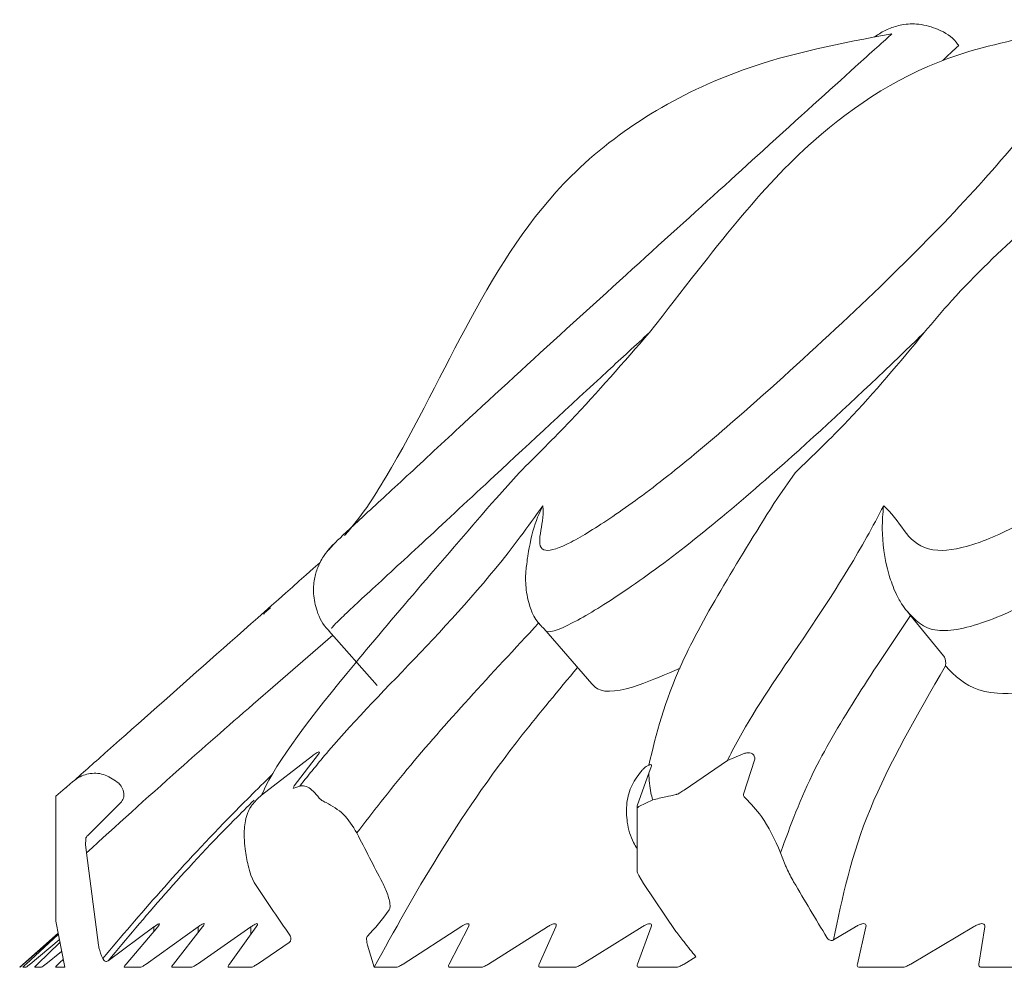
# Model space of a CAD drawing. Units: millimetres. Extents: x 7892 to 9237, y -13250 to -11400.
# Drawn here: x 8506 to 8510, y -12488 to -12483 of the extents above; entities that cross this region are included whole.
import ezdxf

# ---------------------------------------------------------------- set-up
doc = ezdxf.new("R2010")
doc.units = ezdxf.units.MM
doc.layers.add('layer 1', color=170, linetype='Continuous', lineweight=0)

msp = doc.modelspace()

# ---------------------------------------------------------------- linework, layer by layer
at = {"layer": 'layer 1'}
for p, q in [((8508.0098, -12485.6807), (8507.8958, -12485.8071)), ((8509.39, -12485.6807), (8509.3009, -12485.8071)), ((8507.0569, -12486.0684), (8507.0821, -12486.04)), ((8509.9496, -12486.373), (8509.9674, -12486.3946)), ((8510.1323, -12486.5957), (8509.9674, -12486.3946)), ((8507.2999, -12486.7438), (8507.0578, -12486.4705)), ((8508.3727, -12486.7357), (8508.1325, -12486.4594)), ((8510.1323, -12486.5957), (8510.1336, -12486.5975)), ((8506.9758, -12487.0962), (8506.7222, -12487.2922)), ((8506.8849, -12487.2461), (8507.0062, -12487.0877)), ((8509.1386, -12487.0829), (8509.0512, -12487.1199)), ((8509.1315, -12487.2877), (8509.1878, -12487.1126)), ((8509.1878, -12487.1126), (8509.1877, -12487.1057)), ((8508.6576, -12487.1827), (8508.6705, -12487.1517)), ((8509.0512, -12487.1199), (8508.8344, -12487.2681)), ((8508.601, -12487.3414), (8508.6576, -12487.1827)), ((8505.7404, -12487.2571), (8505.6922, -12487.298)), ((8505.7764, -12487.2265), (8505.7654, -12487.2359)), ((8506.8808, -12487.2521), (8506.8849, -12487.2461)), ((8506.9125, -12487.2477), (8506.8834, -12487.257)), ((8505.6922, -12487.298), (8505.6922, -12487.9225)), ((8506.7222, -12487.2922), (8506.7012, -12487.3112)), ((8505.8523, -12487.4941), (8506.0219, -12487.3254)), ((8508.5992, -12487.6721), (8508.5992, -12487.3506)), ((8508.6775, -12487.3157), (8508.6084, -12487.3497)), ((8505.8419, -12487.5395), (8505.8424, -12487.5139)), ((8505.847, -12487.5804), (8505.8419, -12487.5395)), ((8505.906, -12488.0423), (8505.847, -12487.5804)), ((8509.3405, -12487.6409), (8509.3174, -12487.5804)), ((8506.6687, -12487.6927), (8506.6855, -12487.7292)), ((8508.6084, -12487.6935), (8508.6316, -12487.7343)), ((8506.6855, -12487.7292), (8506.7012, -12487.754)), ((8508.6316, -12487.7343), (8508.7937, -12487.974)), ((8505.6923, -12487.9175), (8505.6922, -12487.9225)), ((8505.6922, -12487.9225), (8505.7375, -12488.1533)), ((8506.1839, -12487.951), (8505.9547, -12488.1208)), ((8506.0444, -12488.1369), (8506.2024, -12487.951)), ((8506.4044, -12487.951), (8506.1451, -12488.1369)), ((8506.1839, -12487.951), (8506.1839, -12487.9727)), ((8506.2809, -12488.1369), (8506.4268, -12487.951)), ((8506.6685, -12487.951), (8506.4013, -12488.1369)), ((8506.4044, -12487.951), (8506.4044, -12487.9796)), ((8506.5612, -12488.1369), (8506.6949, -12487.951)), ((8506.6685, -12487.951), (8506.6685, -12487.9878)), ((8507.7177, -12487.951), (8507.4297, -12488.1369)), ((8507.6601, -12488.1369), (8507.7558, -12487.951)), ((8508.151, -12487.951), (8507.8571, -12488.1369)), ((8508.1102, -12488.1369), (8508.1929, -12487.951)), ((8508.6249, -12487.951), (8508.3256, -12488.1369)), ((8508.601, -12488.1369), (8508.6705, -12487.951)), ((8509.6911, -12487.951), (8509.5823, -12488.0163)), ((8509.701, -12488.1369), (8509.7438, -12487.951)), ((8510.2815, -12487.951), (8509.9691, -12488.1369)), ((8510.3083, -12488.1369), (8510.3377, -12487.951)), ((8505.5123, -12488.1533), (8505.7041, -12487.9834)), ((8505.7047, -12487.9864), (8505.532, -12488.1369)), ((8505.5444, -12488.1369), (8505.7053, -12487.9895)), ((8505.7104, -12488.0156), (8505.5647, -12488.1369)), ((8505.602, -12488.1369), (8505.7131, -12488.0294)), ((8506.8592, -12488.0297), (8506.7012, -12488.1369)), ((8507.2846, -12488.1533), (8507.2521, -12488.0433)), ((8505.7218, -12488.0736), (8505.6426, -12488.1369)), ((8508.8935, -12488.1006), (8508.8344, -12488.1369)), ((8505.9274, -12488.1094), (8505.933, -12488.1178)), ((8505.5123, -12488.1533), (8505.513, -12488.1533)), ((8505.5276, -12488.1533), (8505.5437, -12488.1533)), ((8505.5873, -12488.1533), (8505.6195, -12488.1533)), ((8505.6922, -12488.1533), (8505.7375, -12488.1533)), ((8506.0363, -12488.1533), (8506.1162, -12488.1533)), ((8506.2749, -12488.1533), (8506.3706, -12488.1533)), ((8506.5575, -12488.1533), (8506.6687, -12488.1533)), ((8507.2846, -12488.1533), (8507.3938, -12488.1533)), ((8507.663, -12488.1533), (8507.8195, -12488.1533)), ((8508.1154, -12488.1533), (8508.2865, -12488.1533)), ((8508.6084, -12488.1533), (8508.7937, -12488.1533)), ((8509.7128, -12488.1533), (8509.9257, -12488.1533)), ((8510.3223, -12488.1533), (8510.5484, -12488.1533))]:
    msp.add_line(p, q, dxfattribs=at)
at = {"layer": 'layer 1', "extrusion": (0, 0, -1)}
for centre, major_axis, ratio, start_param, end_param in [((8513.139, -12485.5218), (-7.321, 13.3167), 0.405858, 4.769435, 4.787794), ((8509.3884, -12482.7423), (-5.2672, 10.3816), 0.417272, 4.403502, 4.429136), ((8515.6172, -12485.2607), (-8.4845, 13.3655), 0.417257, 4.771516, 4.792092), ((8505.6948, -12476.9591), (-1.1365, 11.2714), 0.213958, 2.907345, 2.958485), ((8511.3261, -12482.3971), (-6.2138, 10.3942), 0.434251, 4.406462, 4.414586)]:
    msp.add_ellipse(centre, major_axis=major_axis, ratio=ratio, start_param=start_param, end_param=end_param, dxfattribs=at)
at = {"layer": 'layer 1'}
for points, knots in [([(8509.8328, -12485.8454), (8509.8422, -12485.8545), (8509.9338, -12485.9427), (8509.9774, -12486.1031), (8510.2912, -12486.0473), (8510.5792, -12485.91), (8510.9038, -12485.7081), (8511.3157, -12485.3801), (8511.7695, -12484.9587), (8512.2163, -12484.4771), (8512.5312, -12484.0113), (8512.6726, -12483.6372), (8512.5726, -12483.4391), (8512.3697, -12483.4137), (8512.1908, -12483.4812), (8512.1677, -12483.4899)], [0, 0, 0, 0, 0.017368, 0.169717, 0.22925, 0.283181, 0.337623, 0.392046, 0.48158, 0.572201, 0.663062, 0.78367, 0.884623, 0.985136, 1, 1, 1, 1]), ([(8508.1283, -12485.8454), (8508.1291, -12485.8545), (8508.1363, -12485.9427), (8508.0629, -12486.1031), (8508.2466, -12486.0473), (8508.4682, -12485.91), (8508.7456, -12485.7081), (8509.1352, -12485.3801), (8509.6004, -12484.9586), (8510.099, -12484.4774), (8510.522, -12484.0099), (8510.7964, -12483.6437), (8510.8811, -12483.4287), (8510.7554, -12483.4535), (8510.6971, -12483.465)], [0, 0, 0, 0, 0.0178716, 0.1746383, 0.2358986, 0.2913939, 0.347414, 0.4034159, 0.4955465, 0.5887947, 0.6822913, 0.8063965, 0.9102772, 1, 1, 1, 1]), ([(8508.6617, -12484.9797), (8509.0056, -12484.5374), (8509.3821, -12484.0374), (8510.0722, -12483.5907), (8510.5317, -12483.5101), (8510.6971, -12483.465)], [0, 0, 0, 0, 0.4464612, 0.7961126, 1, 1, 1, 1]), ([(8509.7867, -12483.5023), (8509.7904, -12483.4995), (8509.7997, -12483.4927), (8509.8204, -12483.4789), (8509.8632, -12483.457), (8509.9271, -12483.4375), (8510.014, -12483.4338), (8510.1091, -12483.4617), (8510.1805, -12483.5027), (8510.2039, -12483.5401), (8510.2077, -12483.5462)], [0.5484805, 0.5484805, 0.5484805, 0.5484805, 0.5921182, 0.6408767, 0.6796931, 0.7385004, 0.8087425, 0.8918614, 0.9823024, 1, 1, 1, 1]), ([(8507.0821, -12486.04), (8507.0845, -12486.0369), (8507.0939, -12486.025), (8507.2222, -12485.9058), (8507.436, -12485.7092), (8507.7904, -12485.3796), (8508.2488, -12484.9587), (8508.7805, -12484.4777), (8509.296, -12484.0086), (8509.6594, -12483.6791), (8509.8381, -12483.5185), (8509.8739, -12483.486)], [0, 0, 0, 0, 0.0262259, 0.1023638, 0.1792219, 0.2560549, 0.3824559, 0.5103905, 0.6386651, 0.8089346, 0.9157032, 0.9157032, 0.9157032, 0.9157032]), ([(8507.1363, -12485.9946), (8507.1375, -12485.9933), (8507.2159, -12485.9079), (8507.6108, -12485.2989), (8507.9741, -12484.2806), (8509.04, -12483.643), (8509.6225, -12483.5324), (8509.8739, -12483.486)], [0, 0, 0, 0, 0.0013243, 0.0910079, 0.5413157, 0.7983668, 0.9931169, 0.9931169, 0.9931169, 0.9931169]), ([(8510.2077, -12483.5462), (8510.2076, -12483.546), (8510.2077, -12483.5437), (8510.1555, -12483.593), (8510.1277, -12483.6191)], [0, 0, 0, 0, 0.4437524, 0.7908251, 0.7908251, 0.7908251, 0.7908251]), ([(8510.5373, -12484.4606), (8510.4155, -12484.5731), (8510.2485, -12484.7272), (8510.0809, -12484.926), (8510.0356, -12484.9797)], [0, 0, 0, 0, 0.72971, 1, 1, 1, 1]), ([(8508.6617, -12484.9797), (8508.5923, -12485.0433), (8508.3332, -12485.2809), (8507.9426, -12485.6442), (8507.5306, -12486.0275), (8507.265, -12486.2713), (8507.0854, -12486.4388), (8507.0758, -12486.4523), (8507.0712, -12486.4588)], [0, 0, 0, 0, 0.092839, 0.346762, 0.514326, 0.682812, 0.847712, 1, 1, 1, 1]), ([(8508.6617, -12484.9797), (8508.532, -12485.1286), (8508.3209, -12485.3711), (8508.0964, -12485.5945), (8508.0098, -12485.6807)], [0, 0, 0, 0, 0.614092, 1, 1, 1, 1]), ([(8510.0356, -12484.9797), (8509.9698, -12485.0433), (8509.7237, -12485.2809), (8509.3295, -12485.6446), (8508.8792, -12486.0265), (8508.5414, -12486.2749), (8508.2857, -12486.4325), (8508.1689, -12486.484), (8508.1444, -12486.4731)], [0, 0, 0, 0, 0.0863336, 0.3224563, 0.4782756, 0.6349515, 0.7882918, 0.9491971, 0.9491971, 0.9491971, 0.9491971]), ([(8510.0356, -12484.9797), (8509.9121, -12485.1286), (8509.7109, -12485.3711), (8509.4793, -12485.5945), (8509.39, -12485.6807)], [0, 0, 0, 0, 0.614091, 1, 1, 1, 1]), ([(8512.2108, -12484.9797), (8512.1509, -12485.0433), (8511.9271, -12485.2809), (8511.5448, -12485.6445), (8511.0713, -12486.0268), (8510.6807, -12486.2736), (8510.3317, -12486.4421), (8510.0589, -12486.4973), (8509.9886, -12486.4146), (8509.9497, -12486.3731), (8509.9496, -12486.373)], [0, 0, 0, 0, 0.0737348, 0.2753999, 0.4084792, 0.5422918, 0.6732555, 0.822189, 0.9994977, 1, 1, 1, 1]), ([(8507.8958, -12485.8071), (8507.6436, -12486.0984), (8507.1105, -12486.7144), (8506.7965, -12487.1248), (8506.7239, -12487.2884), (8506.7222, -12487.2922)], [0, 0, 0, 0, 0.4671468, 0.9875763, 1, 1, 1, 1]), ([(8509.3009, -12485.8071), (8509.1163, -12486.1021), (8508.7794, -12486.6406), (8508.696, -12486.9859), (8508.6582, -12487.1421)], [0, 0, 0, 0, 0.5477126, 1, 1, 1, 1]), ([(8506.9125, -12487.2477), (8506.9595, -12487.189), (8507.2568, -12486.8172), (8507.739, -12486.3906), (8508.0909, -12485.8978), (8508.1283, -12485.8454)], [0, 0, 0, 0, 0.143641, 0.909035, 1, 1, 1, 1]), ([(8508.1283, -12485.8454), (8508.128, -12485.8461), (8508.11, -12485.8826), (8508.0757, -12485.9573), (8508.0527, -12486.099), (8508.0527, -12486.099)], [0, 0, 0, 0, 0.008699, 0.493519, 1, 1, 1, 1]), ([(8509.0512, -12487.1199), (8509.0593, -12487.1036), (8509.2261, -12486.7679), (8509.5431, -12486.3908), (8509.805, -12485.8978), (8509.8328, -12485.8454)], [0, 0, 0, 0, 0.043551, 0.898402, 1, 1, 1, 1]), ([(8509.8328, -12485.8454), (8509.8327, -12485.8461), (8509.8274, -12485.8826), (8509.8224, -12485.9872), (8509.8353, -12486.1276), (8509.885, -12486.2671), (8509.9179, -12486.3309), (8509.9402, -12486.3605), (8509.9496, -12486.373)], [0, 0, 0, 0, 0.004733, 0.268464, 0.729666, 0.871349, 0.945398, 1, 1, 1, 1]), ([(8507.061, -12486.4714), (8507.0589, -12486.4697), (8507.028, -12486.4451), (8506.9984, -12486.3783), (8506.9784, -12486.2907), (8506.9833, -12486.2156), (8507.0002, -12486.1566), (8507.0213, -12486.1142), (8507.0385, -12486.0881), (8507.0516, -12486.071), (8507.0654, -12486.0547), (8507.0746, -12486.045), (8507.0806, -12486.0386)], [0, 0, 0, 0, 0.013898, 0.197606, 0.343414, 0.466127, 0.569865, 0.653211, 0.712946, 0.767379, 0.847388, 1, 1, 1, 1]), ([(8505.7764, -12487.2265), (8505.8342, -12487.1752), (8506.2012, -12486.8498), (8506.643, -12486.4585), (8507.0153, -12486.1288)], [0, 0, 0, 0, 0.157503, 1, 1, 1, 1]), ([(8508.1325, -12486.4594), (8508.1325, -12486.4594), (8508.0822, -12486.4128), (8508.0501, -12486.3135), (8508.0381, -12486.2078), (8508.0488, -12486.1276), (8508.0514, -12486.1086), (8508.0527, -12486.099)], [0, 0, 0, 0, 0.038479, 0.252314, 0.460182, 0.72832, 1, 1, 1, 1]), ([(8506.7347, -12486.3878), (8506.7323, -12486.3875), (8506.729, -12486.387), (8506.7584, -12486.3622), (8506.7667, -12486.3552)], [0, 0, 0, 0, 0.718022, 1, 1, 1, 1]), ([(8509.9674, -12486.3946), (8509.7871, -12486.6612), (8509.4943, -12487.0943), (8509.3665, -12487.4454), (8509.3174, -12487.5804)], [0, 0, 0, 0, 0.6155995, 1, 1, 1, 1]), ([(8508.1071, -12486.4328), (8507.8703, -12486.6866), (8507.5202, -12487.0636), (8507.2781, -12487.3777), (8507.1982, -12487.4815)], [0.0325054, 0.0325054, 0.0325054, 0.0325054, 0.6804372, 1, 1, 1, 1]), ([(8507.0784, -12486.4926), (8506.81, -12486.7247), (8506.3495, -12487.123), (8505.9949, -12487.4458), (8505.847, -12487.5804)], [0, 0, 0, 0, 0.582868, 1, 1, 1, 1]), ([(8510.1416, -12486.6464), (8510.1593, -12486.6652), (8510.22, -12486.7296), (8510.3551, -12486.8017), (8510.6637, -12486.7652), (8510.9896, -12486.6558), (8511.2336, -12486.5375), (8511.325, -12486.4882)], [0, 0, 0, 0, 0.0991277, 0.3391465, 0.5143574, 0.7435094, 0.8782898, 0.8782898, 0.8782898, 0.8782898]), ([(8510.1336, -12486.5975), (8510.1343, -12486.5986), (8510.1361, -12486.6014), (8510.1386, -12486.6074), (8510.1423, -12486.6201), (8510.1431, -12486.6334), (8510.1423, -12486.6427), (8510.1416, -12486.6462), (8510.1416, -12486.6464)], [0, 0, 0, 0, 0.052569, 0.125846, 0.267908, 0.691683, 0.984108, 1, 1, 1, 1]), ([(8507.2846, -12488.1533), (8507.4866, -12487.7871), (8507.7402, -12487.3273), (8508.2063, -12486.7684), (8508.302, -12486.6543)], [0, 0, 0, 0, 0.7785468, 0.977348, 0.977348, 0.977348, 0.977348]), ([(8508.3727, -12486.7357), (8508.3727, -12486.7357), (8508.4119, -12486.7885), (8508.5672, -12486.7657), (8508.7444, -12486.6882), (8508.8158, -12486.657)], [0, 0, 0, 0, 0.203606, 0.678775, 1, 1, 1, 1]), ([(8509.5823, -12488.0163), (8509.6259, -12487.805), (8509.7113, -12487.3909), (8510.0001, -12486.8912), (8510.1416, -12486.6464)], [0, 0, 0, 0, 0.510172, 1, 1, 1, 1]), ([(8507.0105, -12487.076), (8507.0088, -12487.0763), (8507.0054, -12487.0767), (8506.9932, -12487.0836), (8506.9822, -12487.0916), (8506.9758, -12487.0962)], [0, 0, 0, 0, 0.299819, 0.589463, 1, 1, 1, 1]), ([(8507.0062, -12487.0877), (8507.0086, -12487.0844), (8507.0119, -12487.0799), (8507.0112, -12487.0786), (8507.011, -12487.0782)], [0, 0, 0, 0, 0.721916, 1, 1, 1, 1]), ([(8509.1877, -12487.1057), (8509.1846, -12487.0937), (8509.1797, -12487.0863), (8509.1629, -12487.081), (8509.1488, -12487.081), (8509.1404, -12487.0826), (8509.1386, -12487.0829)], [0, 0, 0, 0, 0.3925373, 0.6600379, 0.9285817, 1, 1, 1, 1]), ([(8508.6249, -12487.1671), (8508.6062, -12487.191), (8508.5688, -12487.2389), (8508.5445, -12487.3323), (8508.5469, -12487.4319), (8508.5695, -12487.5098), (8508.5933, -12487.5498), (8508.5992, -12487.5597)], [0, 0, 0, 0, 0.219034, 0.437734, 0.665326, 0.916562, 1, 1, 1, 1]), ([(8508.6582, -12487.1421), (8508.6537, -12487.1444), (8508.6446, -12487.1489), (8508.6327, -12487.1592), (8508.6264, -12487.1656), (8508.6249, -12487.1671)], [0, 0, 0, 0, 0.437184, 0.871128, 1, 1, 1, 1]), ([(8508.6705, -12487.1517), (8508.6715, -12487.1487), (8508.6734, -12487.1425), (8508.6692, -12487.1391), (8508.6627, -12487.1404), (8508.6586, -12487.1419), (8508.6582, -12487.1421)], [0, 0, 0, 0, 0.332786, 0.667535, 0.968774, 1, 1, 1, 1]), ([(8506.0075, -12487.2333), (8505.9855, -12487.2174), (8505.9415, -12487.1856), (8505.8666, -12487.1789), (8505.8109, -12487.1992), (8505.7836, -12487.2207), (8505.7764, -12487.2265)], [0, 0, 0, 0, 0.304636, 0.610229, 0.896692, 1, 1, 1, 1]), ([(8506.775, -12487.1893), (8506.6993, -12487.264), (8506.3534, -12487.6077), (8506.1147, -12487.8888), (8505.9274, -12488.1094)], [0.0799968, 0.0799968, 0.0799968, 0.0799968, 0.2777355, 1, 1, 1, 1]), ([(8508.6576, -12487.1827), (8508.6598, -12487.2165), (8508.663, -12487.2634), (8508.6743, -12487.3042), (8508.6775, -12487.3157)], [0, 0, 0, 0, 0.718412, 1, 1, 1, 1]), ([(8505.7654, -12487.2359), (8505.7601, -12487.2404), (8505.7503, -12487.2488), (8505.7427, -12487.2552), (8505.7409, -12487.2567), (8505.7404, -12487.2571)], [0, 0, 0, 0, 0.4566852, 0.8343193, 1, 1, 1, 1]), ([(8506.0219, -12487.3254), (8506.0263, -12487.3178), (8506.0361, -12487.3008), (8506.0319, -12487.2694), (8506.0205, -12487.246), (8506.0101, -12487.2359), (8506.0075, -12487.2333)], [0, 0, 0, 0, 0.278513, 0.623046, 0.905227, 1, 1, 1, 1]), ([(8506.8834, -12487.257), (8506.8814, -12487.2575), (8506.8789, -12487.2582), (8506.8796, -12487.2561), (8506.8798, -12487.2557)], [0, 0, 0, 0, 0.805765, 1, 1, 1, 1]), ([(8507.0099, -12487.3073), (8507.0001, -12487.2952), (8506.9725, -12487.2612), (8506.9389, -12487.242), (8506.9163, -12487.2469), (8506.9125, -12487.2477)], [0, 0, 0, 0, 0.312684, 0.88342, 1, 1, 1, 1]), ([(8506.7012, -12487.3112), (8506.6933, -12487.3198), (8506.6795, -12487.3347), (8506.6719, -12487.3455), (8506.6687, -12487.3501)], [0, 0, 0, 0, 0.578885, 1, 1, 1, 1]), ([(8507.0442, -12487.3296), (8507.0365, -12487.3261), (8507.0213, -12487.3192), (8507.0137, -12487.3112), (8507.0099, -12487.3073)], [0, 0, 0, 0, 0.504119, 1, 1, 1, 1]), ([(8508.7937, -12487.2899), (8508.777, -12487.2935), (8508.738, -12487.3021), (8508.6995, -12487.3108), (8508.6775, -12487.3157)], [0, 0, 0, 0, 0.429655, 1, 1, 1, 1]), ([(8508.8344, -12487.2681), (8508.8273, -12487.2728), (8508.8145, -12487.2813), (8508.801, -12487.2879), (8508.7955, -12487.2894), (8508.7937, -12487.2899)], [0, 0, 0, 0, 0.457329, 0.83177, 1, 1, 1, 1]), ([(8509.1412, -12487.3077), (8509.1368, -12487.3032), (8509.1304, -12487.2967), (8509.1313, -12487.2898), (8509.1315, -12487.2877)], [0, 0, 0, 0, 0.693425, 1, 1, 1, 1]), ([(8509.3174, -12487.5804), (8509.2872, -12487.5149), (8509.236, -12487.4038), (8509.1688, -12487.3357), (8509.1412, -12487.3077)], [0, 0, 0, 0, 0.5892425, 1, 1, 1, 1]), ([(8505.9547, -12488.1208), (8506.138, -12487.9017), (8506.3436, -12487.6559), (8506.6509, -12487.3508), (8506.6842, -12487.3177)], [0, 0, 0, 0, 0.891455, 1, 1, 1, 1]), ([(8506.6687, -12487.3501), (8506.6682, -12487.3507), (8506.6626, -12487.3588), (8506.6523, -12487.378), (8506.6411, -12487.4156), (8506.6353, -12487.4601), (8506.6344, -12487.5094), (8506.6398, -12487.5747), (8506.6522, -12487.6382), (8506.6639, -12487.6769), (8506.6687, -12487.6927)], [0, 0, 0, 0, 0.0112777, 0.1433446, 0.2765157, 0.3764966, 0.4764134, 0.614561, 0.8422455, 1, 1, 1, 1]), ([(8507.1982, -12487.4815), (8507.1777, -12487.4478), (8507.1378, -12487.3819), (8507.0749, -12487.3468), (8507.0442, -12487.3296)], [0, 0, 0, 0, 0.510889, 1, 1, 1, 1]), ([(8508.6084, -12487.3497), (8508.6064, -12487.3514), (8508.6024, -12487.3547), (8508.5994, -12487.3543), (8508.5989, -12487.3497), (8508.6003, -12487.3443), (8508.601, -12487.3414)], [0, 0, 0, 0, 0.253372, 0.508662, 0.734197, 1, 1, 1, 1]), ([(8505.8424, -12487.5139), (8505.8424, -12487.5132), (8505.8424, -12487.5049), (8505.8475, -12487.4993), (8505.8523, -12487.4941)], [0, 0, 0, 0, 0.075907, 1, 1, 1, 1]), ([(8509.3825, -12487.7255), (8509.3701, -12487.7033), (8509.354, -12487.6745), (8509.343, -12487.6472), (8509.3405, -12487.6409)], [0, 0, 0, 0, 0.769954, 1, 1, 1, 1]), ([(8508.5993, -12487.6721), (8508.5995, -12487.6732), (8508.6001, -12487.6761), (8508.604, -12487.685), (8508.6074, -12487.6916), (8508.6084, -12487.6935)], [0, 0, 0, 0, 0.320358, 0.796335, 1, 1, 1, 1]), ([(8507.36, -12487.8663), (8507.3618, -12487.8616), (8507.3664, -12487.8498), (8507.3605, -12487.8124), (8507.3461, -12487.7702), (8507.3306, -12487.739), (8507.3257, -12487.729)], [0, 0, 0, 0, 0.151251, 0.380476, 0.802494, 1, 1, 1, 1]), ([(8506.2024, -12487.951), (8506.2054, -12487.9474), (8506.2114, -12487.94), (8506.213, -12487.9346), (8506.2083, -12487.9352), (8506.1989, -12487.9405), (8506.19, -12487.9466), (8506.1846, -12487.9505), (8506.1839, -12487.951)], [0, 0, 0, 0, 0.211526, 0.426914, 0.613635, 0.785829, 0.973638, 1, 1, 1, 1]), ([(8506.4268, -12487.951), (8506.4296, -12487.9474), (8506.435, -12487.9399), (8506.4357, -12487.9346), (8506.4301, -12487.9352), (8506.4199, -12487.9405), (8506.4106, -12487.9466), (8506.4051, -12487.9505), (8506.4044, -12487.951)], [0, 0, 0, 0, 0.211605, 0.426966, 0.613695, 0.785867, 0.973697, 1, 1, 1, 1]), ([(8506.6949, -12487.951), (8506.6974, -12487.9474), (8506.7023, -12487.9399), (8506.702, -12487.9346), (8506.6955, -12487.9352), (8506.6846, -12487.9405), (8506.6749, -12487.9466), (8506.6692, -12487.9505), (8506.6685, -12487.951)], [0, 0, 0, 0, 0.211624, 0.426977, 0.613684, 0.785889, 0.973716, 1, 1, 1, 1]), ([(8507.7558, -12487.951), (8507.7574, -12487.9474), (8507.7606, -12487.94), (8507.7574, -12487.9346), (8507.7483, -12487.9352), (8507.7354, -12487.9405), (8507.7246, -12487.9466), (8507.7184, -12487.9505), (8507.7177, -12487.951)], [0, 0, 0, 0, 0.2116939, 0.4270351, 0.6137461, 0.7859165, 0.9738144, 1, 1, 1, 1]), ([(8508.1929, -12487.951), (8508.1942, -12487.9474), (8508.1968, -12487.94), (8508.1927, -12487.9346), (8508.1827, -12487.9352), (8508.1692, -12487.9405), (8508.1581, -12487.9466), (8508.1518, -12487.9505), (8508.151, -12487.951)], [0, 0, 0, 0, 0.2117, 0.427017, 0.613729, 0.785901, 0.973741, 1, 1, 1, 1]), ([(8508.6705, -12487.951), (8508.6715, -12487.9474), (8508.6735, -12487.94), (8508.6684, -12487.9346), (8508.6577, -12487.9352), (8508.6435, -12487.9405), (8508.6321, -12487.9466), (8508.6257, -12487.9505), (8508.6249, -12487.951)], [0, 0, 0, 0, 0.211714, 0.427028, 0.613752, 0.785901, 0.97374, 1, 1, 1, 1]), ([(8509.7438, -12487.951), (8509.7442, -12487.9474), (8509.7451, -12487.9399), (8509.7381, -12487.9346), (8509.7258, -12487.9352), (8509.7105, -12487.9405), (8509.6986, -12487.9466), (8509.6919, -12487.9505), (8509.6911, -12487.951)], [0, 0, 0, 0, 0.2117608, 0.427049, 0.6137584, 0.7859508, 0.9737549, 1, 1, 1, 1]), ([(8510.3377, -12487.951), (8510.3378, -12487.9474), (8510.338, -12487.9399), (8510.3301, -12487.9346), (8510.3171, -12487.9352), (8510.3012, -12487.9405), (8510.2891, -12487.9466), (8510.2823, -12487.9505), (8510.2815, -12487.951)], [0, 0, 0, 0, 0.211772, 0.427068, 0.613746, 0.785931, 0.973772, 1, 1, 1, 1]), ([(8506.8592, -12488.0297), (8506.8609, -12488.0283), (8506.8644, -12488.0254), (8506.8676, -12488.0189), (8506.8689, -12488.0116), (8506.8682, -12488.0038), (8506.8659, -12487.9972), (8506.8636, -12487.9935), (8506.8628, -12487.9921)], [0, 0, 0, 0, 0.170776, 0.341938, 0.508379, 0.683777, 0.882607, 1, 1, 1, 1]), ([(8507.2521, -12488.0433), (8507.2498, -12488.0335), (8507.246, -12488.0179), (8507.2475, -12488.0033), (8507.2505, -12487.9991), (8507.2514, -12487.9978)], [0, 0, 0, 0, 0.539494, 0.859519, 1, 1, 1, 1]), ([(8508.7937, -12487.974), (8508.7998, -12487.9821), (8508.8117, -12487.9979), (8508.827, -12488.0172), (8508.8344, -12488.0265)], [0, 0, 0, 0, 0.516108, 1, 1, 1, 1]), ([(8505.9274, -12488.1094), (8505.92, -12488.0915), (8505.9105, -12488.0685), (8505.9068, -12488.047), (8505.906, -12488.0423)], [0, 0, 0, 0, 0.778135, 1, 1, 1, 1]), ([(8509.5487, -12488.0049), (8509.5508, -12488.0078), (8509.5551, -12488.0137), (8509.5643, -12488.0187), (8509.5733, -12488.0198), (8509.5792, -12488.0181), (8509.5818, -12488.0166), (8509.5823, -12488.0163)], [0, 0, 0, 0, 0.267494, 0.536139, 0.774537, 0.958209, 1, 1, 1, 1]), ([(8505.532, -12488.1369), (8505.5277, -12488.1406), (8505.5191, -12488.1482), (8505.5136, -12488.1529), (8505.5132, -12488.1532), (8505.513, -12488.1533)], [0, 0, 0, 0, 0.418499, 0.845358, 1, 1, 1, 1]), ([(8505.5276, -12488.1533), (8505.5279, -12488.1528), (8505.5286, -12488.1518), (8505.5355, -12488.1451), (8505.5418, -12488.1394), (8505.5444, -12488.1369)], [0, 0, 0, 0, 0.364153, 0.730355, 1, 1, 1, 1]), ([(8505.5647, -12488.1369), (8505.5602, -12488.1406), (8505.5511, -12488.1482), (8505.5449, -12488.1529), (8505.5439, -12488.1532), (8505.5437, -12488.1533)], [0, 0, 0, 0, 0.418334, 0.8452389, 1, 1, 1, 1]), ([(8505.5873, -12488.1533), (8505.5874, -12488.1528), (8505.5874, -12488.1518), (8505.5937, -12488.1451), (8505.5995, -12488.1394), (8505.602, -12488.1369)], [0, 0, 0, 0, 0.364136, 0.730355, 1, 1, 1, 1]), ([(8505.6426, -12488.1369), (8505.6378, -12488.1406), (8505.6283, -12488.1482), (8505.6213, -12488.1529), (8505.6199, -12488.1532), (8505.6195, -12488.1533)], [0, 0, 0, 0, 0.418154, 0.845113, 1, 1, 1, 1]), ([(8505.6922, -12488.1533), (8505.6919, -12488.1528), (8505.6914, -12488.1518), (8505.6968, -12488.1452), (8505.7021, -12488.1397), (8505.7299, -12488.1145)], [0, 0, 0, 0, 0.3641198, 0.7303064, 0.9825503, 0.9825503, 0.9825503, 0.9825503]), ([(8505.933, -12488.1178), (8505.9352, -12488.1196), (8505.9394, -12488.123), (8505.9467, -12488.1243), (8505.9519, -12488.1227), (8505.9543, -12488.1211), (8505.9547, -12488.1208)], [0, 0, 0, 0, 0.323036, 0.647714, 0.935442, 1, 1, 1, 1]), ([(8506.0363, -12488.1533), (8506.0354, -12488.1528), (8506.0337, -12488.1518), (8506.0377, -12488.1451), (8506.0424, -12488.1394), (8506.0444, -12488.1369)], [0, 0, 0, 0, 0.364065, 0.730226, 1, 1, 1, 1]), ([(8506.1451, -12488.1369), (8506.1398, -12488.1406), (8506.129, -12488.1482), (8506.1198, -12488.1529), (8506.117, -12488.1532), (8506.1162, -12488.1533)], [0, 0, 0, 0, 0.4187438, 0.8455137, 1, 1, 1, 1]), ([(8506.2749, -12488.1533), (8506.2738, -12488.1528), (8506.2715, -12488.1518), (8506.2747, -12488.1451), (8506.2791, -12488.1394), (8506.2809, -12488.1369)], [0, 0, 0, 0, 0.364033, 0.730198, 1, 1, 1, 1]), ([(8506.4013, -12488.1369), (8506.3958, -12488.1406), (8506.3846, -12488.1482), (8506.3747, -12488.1529), (8506.3715, -12488.1532), (8506.3706, -12488.1533)], [0, 0, 0, 0, 0.418891, 0.845629, 1, 1, 1, 1]), ([(8506.5575, -12488.1533), (8506.5561, -12488.1528), (8506.5532, -12488.1518), (8506.5557, -12488.1451), (8506.5595, -12488.1394), (8506.5612, -12488.1369)], [0, 0, 0, 0, 0.3639895, 0.7301493, 1, 1, 1, 1]), ([(8506.7012, -12488.1369), (8506.6955, -12488.1406), (8506.6839, -12488.1482), (8506.6733, -12488.1529), (8506.6696, -12488.1532), (8506.6687, -12488.1533)], [0, 0, 0, 0, 0.41892, 0.845681, 1, 1, 1, 1]), ([(8507.4297, -12488.1369), (8507.4237, -12488.1406), (8507.4114, -12488.1482), (8507.3995, -12488.1529), (8507.395, -12488.1532), (8507.3938, -12488.1533)], [0, 0, 0, 0, 0.419119, 0.84583, 1, 1, 1, 1]), ([(8507.663, -12488.1533), (8507.6608, -12488.1528), (8507.6562, -12488.1518), (8507.6564, -12488.1451), (8507.659, -12488.1394), (8507.6601, -12488.1369)], [0, 0, 0, 0, 0.363803, 0.729929, 1, 1, 1, 1]), ([(8507.8571, -12488.1369), (8507.8509, -12488.1406), (8507.8383, -12488.1482), (8507.8258, -12488.1529), (8507.8208, -12488.1532), (8507.8195, -12488.1533)], [0, 0, 0, 0, 0.419223, 0.845881, 1, 1, 1, 1]), ([(8508.1154, -12488.1533), (8508.1129, -12488.1528), (8508.1078, -12488.1518), (8508.1071, -12488.1451), (8508.1093, -12488.1394), (8508.1102, -12488.1369)], [0, 0, 0, 0, 0.363723, 0.729831, 1, 1, 1, 1]), ([(8508.3256, -12488.1369), (8508.3192, -12488.1406), (8508.3064, -12488.1482), (8508.2932, -12488.1529), (8508.2879, -12488.1532), (8508.2865, -12488.1533)], [0, 0, 0, 0, 0.419243, 0.845865, 1, 1, 1, 1]), ([(8508.6084, -12488.1533), (8508.6056, -12488.1528), (8508.6, -12488.1518), (8508.5985, -12488.1451), (8508.6003, -12488.1394), (8508.601, -12488.1369)], [0, 0, 0, 0, 0.3636294, 0.7297733, 1, 1, 1, 1]), ([(8508.8344, -12488.1369), (8508.8279, -12488.1406), (8508.8148, -12488.1482), (8508.801, -12488.1529), (8508.7953, -12488.1532), (8508.7937, -12488.1533)], [0, 0, 0, 0, 0.419301, 0.845968, 1, 1, 1, 1]), ([(8509.7128, -12488.1533), (8509.7095, -12488.1528), (8509.7028, -12488.1518), (8509.6998, -12488.1452), (8509.7007, -12488.1394), (8509.701, -12488.1369)], [0, 0, 0, 0, 0.363394, 0.729487, 1, 1, 1, 1]), ([(8509.9691, -12488.1369), (8509.9624, -12488.1406), (8509.9488, -12488.1482), (8509.934, -12488.1529), (8509.9275, -12488.1532), (8509.9257, -12488.1533)], [0, 0, 0, 0, 0.419451, 0.846, 1, 1, 1, 1]), ([(8510.3223, -12488.1533), (8510.3187, -12488.1528), (8510.3115, -12488.1518), (8510.3078, -12488.1452), (8510.3082, -12488.1394), (8510.3083, -12488.1369)], [0, 0, 0, 0, 0.363238, 0.729319, 1, 1, 1, 1])]:
    msp.add_open_spline(points, degree=3, knots=knots, dxfattribs=at)

doc.saveas('drawing.dxf')
